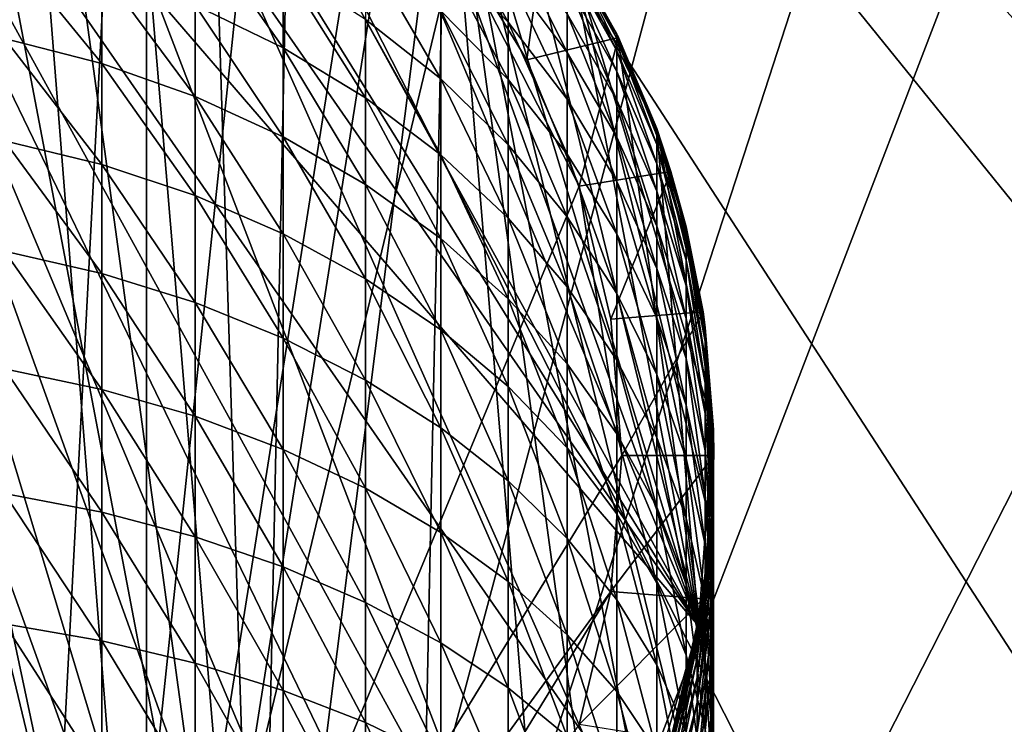
# Model space of a CAD drawing. Extents: x -197 to 245, y -234 to 40.
# Drawn here: x 223 to 235, y -3 to 5 of the extents above; entities that cross this region are included whole.
import ezdxf

# ---------------------------------------------------------------- set-up
doc = ezdxf.new("R2010")
doc.units = 0
for name, color, linetype in [('L11', 7, 'CONTINUOUS'), ('L12', 7, 'CONTINUOUS'), ('L8', 7, 'CONTINUOUS')]:
    doc.layers.add(name, color=color, linetype=linetype)

msp = doc.modelspace()

# ---------------------------------------------------------------- linework, layer by layer
at = {"layer": 'L11', "color": 254}
for points in [[(225.1978, -24.45369, 10), (227.7254, -23.77641, 10), (217.3868, 24.86305, 10)], [(225.1978, -24.45369, 10), (217.3868, 24.86305, 10), (222.6132, -24.86305, 10)], [(227.7254, -23.77641, 10), (234.6946, -20.22542, 10), (217.3868, 24.86305, 10)], [(244.4537, -5.197792, 10), (244.863, -2.613212, 10), (217.3868, 24.86305, 10)], [(244.4537, -5.197792, 10), (217.3868, 24.86305, 10), (243.7764, -7.725425, 10)], [(243.7764, -7.725425, 10), (217.3868, 24.86305, 10), (241.6506, -12.5, 10)], [(244.863, 2.613212, 10), (243.7764, 7.725425, 10), (217.3868, 24.86305, 10)], [(244.863, 2.613212, 10), (217.3868, 24.86305, 10), (245, 0, 10)], [(245, 0, 10), (217.3868, 24.86305, 10), (244.863, -2.613212, 10)], [(238.5786, -16.72827, 10), (241.6506, -12.5, 10), (217.3868, 24.86305, 10)], [(238.5786, -16.72827, 10), (217.3868, 24.86305, 10), (236.7283, -18.57862, 10)], [(236.7283, -18.57862, 10), (217.3868, 24.86305, 10), (234.6946, -20.22542, 10)], [(222.6132, -24.86305), (222.6132, 24.86305), (225.1978, 24.45369)], [(227.7254, 23.77641), (222.6132, -24.86305), (225.1978, 24.45369)], [(230.1684, 22.83864), (222.6132, -24.86305), (227.7254, 23.77641)], [(230.1684, 22.83864), (234.6946, 20.22542), (222.6132, -24.86305)], [(236.7283, 18.57862), (222.6132, -24.86305), (234.6946, 20.22542)], [(238.5786, 16.72827), (222.6132, -24.86305), (236.7283, 18.57862)], [(238.5786, 16.72827), (241.6506, 12.5), (222.6132, -24.86305)], [(241.6506, 12.5), (243.7764, 7.725425), (222.6132, -24.86305)], [(244.4537, 5.197792), (222.6132, -24.86305), (243.7764, 7.725425)], [(244.863, 2.613212), (222.6132, -24.86305), (244.4537, 5.197792)], [(244.863, 2.613212), (244.863, -2.613212), (222.6132, -24.86305)], [(244.863, -2.613212), (243.7764, -7.725425), (222.6132, -24.86305)]]:
    msp.add_3dface(points, dxfattribs=at)
at = {"layer": 'L12', "color": 254}
for points in [[(219.64, 11.49436, 6), (226.0589, -9.774425, 6), (218.4405, 11.39377, 6)], [(219.64, 11.49436, 6), (222.0377, 11.31803, 6), (226.0589, -9.774425, 6)], [(219.64, 11.49436, 11), (226.0589, -9.774425, 11), (227.0474, -9.087549, 11)], [(223.8943, -10.82055, 11), (226.0589, -9.774425, 11), (219.64, 11.49436, 11)], [(223.8943, -10.82055, 11), (219.64, 11.49436, 11), (222.7419, -11.16834, 11)], [(227.0474, -9.087549, 11), (227.9587, -8.301108, 11), (219.64, 11.49436, 11)], [(219.64, 11.49436, 11), (227.9587, -8.301108, 11), (228.7828, -7.423718, 11)], [(219.64, 11.49436, 11), (228.7828, -7.423718, 11), (229.5107, -6.464993, 11)], [(231.318, -2.037705, 11), (222.0377, 11.31803, 11), (219.64, 11.49436, 11)], [(231.318, -2.037705, 11), (219.64, 11.49436, 11), (230.647, -4.346326, 11)], [(230.647, -4.346326, 11), (219.64, 11.49436, 11), (229.5107, -6.464993, 11)], [(218.4405, 11.39377, 6), (226.0589, -9.774425, 6), (216.1057, 10.82055, 6)], [(222.0377, 11.31803, 6), (223.2096, 11.04303, 6), (226.0589, -9.774425, 6)], [(223.2096, 11.04303, 11), (222.0377, 11.31803, 11), (231.318, -2.037705, 11)], [(226.0589, -9.774425, 6), (223.2096, 11.04303, 6), (224.3463, 10.64704, 6)], [(231.318, -2.037705, 11), (224.3463, 10.64704, 11), (223.2096, 11.04303, 11)], [(226.0589, -9.774425, 6), (214.996, 10.35421, 6), (216.1057, 10.82055, 6)], [(226.0589, -9.774425, 6), (224.3463, 10.64704, 6), (225.4354, 10.1344, 6)], [(226.465, 9.510724, 11), (224.3463, 10.64704, 11), (231.318, -2.037705, 11)], [(213.9411, 9.774425, 6), (214.996, 10.35421, 6), (226.0589, -9.774425, 6)], [(225.4354, 10.1344, 6), (226.465, 9.510724, 6), (226.0589, -9.774425, 6)], [(226.0589, -9.774425, 6), (225.004, -10.35421, 6), (213.9411, 9.774425, 6)], [(213.9411, 9.774425, 6), (225.004, -10.35421, 6), (223.8943, -10.82055, 6)], [(213.9411, 9.774425, 6), (223.8943, -10.82055, 6), (222.7419, -11.16834, 6)], [(226.0589, -9.774425, 6), (226.465, 9.510724, 6), (228.3011, 7.958744, 6)], [(226.465, 9.510724, 11), (231.318, -2.037705, 11), (227.4237, 8.782848, 11)], [(227.4237, 8.782848, 11), (231.318, -2.037705, 11), (228.3011, 7.958744, 11)], [(226.0589, -9.774425, 6), (228.3011, 7.958744, 6), (227.9587, -8.301108, 6)], [(227.9587, -8.301108, 6), (228.3011, 7.958744, 6), (229.5107, -6.464993, 6)], [(229.0875, 7.047443, 6), (231.318, -2.037705, 6), (228.3011, 7.958744, 6)], [(228.3011, 7.958744, 6), (231.318, -2.037705, 6), (231.043, -3.209598, 6)], [(231.043, -3.209598, 6), (230.647, -4.346326, 6), (228.3011, 7.958744, 6)], [(228.3011, 7.958744, 6), (230.647, -4.346326, 6), (230.1344, -5.435436, 6)], [(228.3011, 7.958744, 6), (230.1344, -5.435436, 6), (229.5107, -6.464993, 6)], [(228.3011, 7.958744, 11), (231.318, -2.037705, 11), (229.7744, 6.058929, 11)], [(229.0875, 7.047443, 6), (229.7744, 6.058929, 6), (231.318, -2.037705, 6)], [(229.7744, 6.058929, 6), (229.7744, 6.058929, 11), (230.3542, 5.004032, 11)], [(229.7744, 6.058929, 6), (230.3542, 5.004032, 11), (230.3542, 5.004032, 6)], [(231.318, -2.037705, 6), (229.7744, 6.058929, 6), (230.3542, 5.004032, 6)], [(229.7744, 6.058929, 11), (231.318, -2.037705, 11), (231.469, -0.843486, 11)], [(229.7744, 6.058929, 11), (231.469, -0.843486, 11), (231.4944, 0.359974, 11)], [(230.3542, 5.004032, 11), (229.7744, 6.058929, 11), (230.8206, 3.89431, 11)], [(230.8206, 3.89431, 11), (229.7744, 6.058929, 11), (231.4944, 0.359974, 11)], [(230.3542, 5.004032, 6), (230.3542, 5.004032, 11), (230.8206, 3.89431, 11)], [(230.3542, 5.004032, 6), (230.8206, 3.89431, 11), (230.8206, 3.89431, 6)], [(231.318, -2.037705, 6), (230.3542, 5.004032, 6), (230.8206, 3.89431, 6)], [(230.8206, 3.89431, 6), (230.8206, 3.89431, 11), (231.1683, 2.741921, 11)], [(230.8206, 3.89431, 6), (231.1683, 2.741921, 11), (231.1683, 2.741921, 6)], [(231.4944, 0.359974, 6), (231.318, -2.037705, 6), (230.8206, 3.89431, 6)], [(231.4944, 0.359974, 6), (230.8206, 3.89431, 6), (231.3938, 1.55949, 6)], [(231.3938, 1.55949, 6), (230.8206, 3.89431, 6), (231.1683, 2.741921, 6)], [(230.8206, 3.89431, 11), (231.4944, 0.359974, 11), (231.1683, 2.741921, 11)], [(231.1683, 2.741921, 6), (231.1683, 2.741921, 11), (231.3938, 1.55949, 11)], [(231.1683, 2.741921, 6), (231.3938, 1.55949, 11), (231.3938, 1.55949, 6)], [(231.1683, 2.741921, 11), (231.4944, 0.359974, 11), (231.3938, 1.55949, 11)], [(231.3938, 1.55949, 6), (231.3938, 1.55949, 11), (231.4944, 0.359974, 11)], [(231.3938, 1.55949, 6), (231.4944, 0.359974, 11), (231.4944, 0.359974, 6)], [(231.469, -0.843486, 6), (231.318, -2.037705, 6), (231.4944, 0.359974, 6)], [(231.4944, 0.359974, 6), (231.4944, 0.359974, 11), (231.469, -0.843486, 11)], [(231.4944, 0.359974, 6), (231.469, -0.843486, 11), (231.469, -0.843486, 6)], [(231.469, -0.843486, 6), (231.469, -0.843486, 11), (231.318, -2.037705, 11)], [(231.469, -0.843486, 6), (231.318, -2.037705, 11), (231.318, -2.037705, 6)], [(230.647, -4.346326, 11), (231.043, -3.209598, 11), (231.318, -2.037705, 11)], [(231.318, -2.037705, 6), (231.318, -2.037705, 11), (231.043, -3.209598, 11)], [(231.318, -2.037705, 6), (231.043, -3.209598, 11), (231.043, -3.209598, 6)], [(231.043, -3.209598, 6), (231.043, -3.209598, 11), (230.647, -4.346326, 11)], [(231.043, -3.209598, 6), (230.647, -4.346326, 11), (230.647, -4.346326, 6)]]:
    msp.add_3dface(points, dxfattribs=at)
at = {"layer": 'L8', "color": 254}
for points in [[(224.7215, -9.266468, 8.35), (218.3731, 10.27196, 8.35), (220, 10.4, 8.35)], [(223.2138, 9.890988, 8.35), (224.7215, -9.266468, 8.35), (220, 10.4, 8.35)], [(224.7215, -9.266468, 8.35), (215.2785, 9.266468, 8.35), (218.3731, 10.27196, 8.35)], [(224.7215, 9.266468, 8.35), (224.7215, -9.266468, 8.35), (223.2138, 9.890988, 8.35)], [(221.6269, -10.27196, 8.35), (215.2785, 9.266468, 8.35), (223.2138, -9.890988, 8.35)], [(223.2138, -9.890988, 8.35), (215.2785, 9.266468, 8.35), (224.7215, -9.266468, 8.35)], [(227.3539, 7.353911, 8.35), (224.7215, -9.266468, 8.35), (224.7215, 9.266468, 8.35)], [(228.4138, 6.112967, 8.35), (224.7215, -9.266468, 8.35), (227.3539, 7.353911, 8.35)], [(229.0453, 5.171308, 36.99809), (229.0453, 5.755413, 35.50678), (228.2393, 6.6241, 35.81345)], [(229.0453, 5.171308, 36.99809), (228.2393, 6.6241, 35.81345), (228.2393, 6.017196, 37.36297)], [(228.4138, 6.112967, 12.35), (229.5017, 6.478181, 12.35), (229.2665, 4.721501, 12.35)], [(229.2665, 4.721501, 12.35), (229.5017, 6.478181, 12.35), (230.3611, 4.989663, 12.35)], [(229.5017, 6.478181, 12.35), (229.7489, 6.099841, 27.65), (230.3421, 5.029034, 27.65)], [(229.5017, 6.478181, 12.35), (230.3421, 5.029034, 27.65), (230.3611, 4.989663, 12.35)], [(226.3572, 4.866033, 42.61066), (226.3572, 5.831495, 41.12713), (225.3026, 6.363551, 41.44822)], [(226.3572, 4.866033, 42.61066), (225.3026, 6.363551, 41.44822), (225.3026, 5.375086, 42.9671)], [(229.7489, 4.810852, 35.17332), (229.7489, 5.272028, 33.71066), (229.0453, 6.23703, 33.97929)], [(229.7489, 4.810852, 35.17332), (229.0453, 6.23703, 33.97929), (229.0453, 5.755413, 35.50678)], [(224.1879, 4.679594, 44.733), (224.1879, 5.789427, 43.25723), (223.0257, 6.104362, 43.47774)], [(224.1879, 4.679594, 44.733), (223.0257, 6.104362, 43.47774), (223.0257, 4.978848, 44.97437)], [(228.4138, 6.112967, 8.35), (229.891, 3.213777, 8.35), (224.7215, -9.266468, 8.35)], [(228.2393, 4.495577, 40.3209), (228.2393, 5.306597, 38.86776), (227.3398, 6.044958, 39.24759)], [(228.2393, 4.495577, 40.3209), (227.3398, 6.044958, 39.24759), (227.3398, 5.206477, 40.74993)], [(229.0453, 4.487404, 38.44635), (229.0453, 5.171308, 36.99809), (228.2393, 6.017196, 37.36297)], [(229.0453, 4.487404, 38.44635), (228.2393, 6.017196, 37.36297), (228.2393, 5.306597, 38.86776)], [(228.4138, 6.112967, 8.35), (228.4138, 6.112967, 12.35), (229.2665, 4.721501, 12.35)], [(228.4138, 6.112967, 8.35), (229.2665, 4.721501, 12.35), (229.2665, 4.721501, 8.35)], [(229.2665, 4.721501, 8.35), (229.891, 3.213777, 8.35), (228.4138, 6.112967, 8.35)], [(229.7489, 6.099841, 27.65), (229.7489, 6.047803, 29.18276), (230.3421, 4.979462, 29.11014)], [(229.7489, 6.099841, 27.65), (230.3421, 4.979462, 29.11014), (230.3421, 5.029034, 27.65)], [(230.3421, 4.830976, 30.56355), (230.3421, 4.979462, 29.11014), (229.7489, 6.047803, 29.18276)], [(230.3421, 4.830976, 30.56355), (229.7489, 6.047803, 29.18276), (229.7489, 5.891931, 30.70847)], [(230.3421, 4.584258, 32.00355), (230.3421, 4.830976, 30.56355), (229.7489, 5.891931, 30.70847)], [(230.3421, 4.584258, 32.00355), (229.7489, 5.891931, 30.70847), (229.7489, 5.632942, 32.22008)], [(225.3026, 4.285884, 44.41544), (225.3026, 5.375086, 42.9671), (224.1879, 5.789427, 43.25723)], [(225.3026, 4.285884, 44.41544), (224.1879, 5.789427, 43.25723), (224.1879, 4.679594, 44.733)], [(227.3398, 4.268036, 42.19193), (227.3398, 5.206477, 40.74993), (226.3572, 5.831495, 41.12713)], [(227.3398, 4.268036, 42.19193), (226.3572, 5.831495, 41.12713), (226.3572, 4.866033, 42.61066)], [(229.7489, 4.251537, 36.60134), (229.7489, 4.810852, 35.17332), (229.0453, 5.755413, 35.50678)], [(229.7489, 4.251537, 36.60134), (229.0453, 5.755413, 35.50678), (229.0453, 5.171308, 36.99809)], [(230.3421, 4.240444, 33.4235), (230.3421, 4.584258, 32.00355), (229.7489, 5.632942, 32.22008)], [(230.3421, 4.240444, 33.4235), (229.7489, 5.632942, 32.22008), (229.7489, 5.272028, 33.71066)], [(226.3572, 3.802178, 44.02529), (226.3572, 4.866033, 42.61066), (225.3026, 5.375086, 42.9671)], [(226.3572, 3.802178, 44.02529), (225.3026, 5.375086, 42.9671), (225.3026, 4.285884, 44.41544)], [(229.0453, 3.706852, 39.8449), (229.0453, 4.487404, 38.44635), (228.2393, 5.306597, 38.86776)], [(229.0453, 3.706852, 39.8449), (228.2393, 5.306597, 38.86776), (228.2393, 4.495577, 40.3209)], [(228.2393, 3.587871, 41.71568), (228.2393, 4.495577, 40.3209), (227.3398, 5.206477, 40.74993)], [(228.2393, 3.587871, 41.71568), (227.3398, 5.206477, 40.74993), (227.3398, 4.268036, 42.19193)], [(230.3421, 3.80112, 34.81686), (230.3421, 4.240444, 33.4235), (229.7489, 5.272028, 33.71066)], [(230.3421, 3.80112, 34.81686), (229.7489, 5.272028, 33.71066), (229.7489, 4.810852, 35.17332)], [(229.7489, 3.59666, 37.98813), (229.7489, 4.251537, 36.60134), (229.0453, 5.171308, 36.99809)], [(229.7489, 3.59666, 37.98813), (229.0453, 5.171308, 36.99809), (229.0453, 4.487404, 38.44635)], [(224.1879, 3.472227, 46.1301), (224.1879, 4.679594, 44.733), (223.0257, 4.978848, 44.97437)], [(224.1879, 3.472227, 46.1301), (223.0257, 4.978848, 44.97437), (223.0257, 3.754422, 46.39122)], [(229.2665, 4.721501, 12.35), (230.3611, 4.989663, 12.35), (229.891, 3.213777, 12.35)], [(229.891, 3.213777, 12.35), (230.3611, 4.989663, 12.35), (230.9891, 3.389684, 12.35)], [(230.3611, 4.989663, 12.35), (230.3421, 5.029034, 27.65), (230.3591, 4.98879, 27.65)], [(230.3421, 5.029034, 27.65), (230.3421, 4.979462, 29.11014), (230.3591, 4.98879, 27.65)], [(230.3591, 4.98879, 27.65), (230.3421, 4.979462, 29.11014), (230.818, 3.854272, 29.03365)], [(230.818, 3.713564, 30.41093), (230.818, 3.854272, 29.03365), (230.3421, 4.979462, 29.11014)], [(230.818, 3.713564, 30.41093), (230.3421, 4.979462, 29.11014), (230.3421, 4.830976, 30.56355)], [(230.3611, 4.989663, 12.35), (230.3591, 4.98879, 27.65), (230.818, 3.901247, 27.65)], [(230.3591, 4.98879, 27.65), (230.818, 3.854272, 29.03365), (230.818, 3.901247, 27.65)], [(230.3611, 4.989663, 12.35), (230.818, 3.901247, 27.65), (230.9891, 3.389684, 12.35)], [(227.3398, 3.233956, 43.56698), (227.3398, 4.268036, 42.19193), (226.3572, 4.866033, 42.61066)], [(227.3398, 3.233956, 43.56698), (226.3572, 4.866033, 42.61066), (226.3572, 3.802178, 44.02529)], [(230.818, 3.47977, 31.77549), (230.818, 3.713564, 30.41093), (230.3421, 4.830976, 30.56355)], [(230.818, 3.47977, 31.77549), (230.3421, 4.830976, 30.56355), (230.3421, 4.584258, 32.00355)], [(229.2665, 4.721501, 8.35), (229.2665, 4.721501, 12.35), (229.891, 3.213777, 12.35)], [(229.2665, 4.721501, 8.35), (229.891, 3.213777, 12.35), (229.891, 3.213777, 8.35)], [(230.3421, 3.268306, 36.17721), (230.3421, 3.80112, 34.81686), (229.7489, 4.810852, 35.17332)], [(230.3421, 3.268306, 36.17721), (229.7489, 4.810852, 35.17332), (229.7489, 4.251537, 36.60134)], [(225.3026, 3.100961, 45.78657), (225.3026, 4.285884, 44.41544), (224.1879, 4.679594, 44.733)], [(225.3026, 3.100961, 45.78657), (224.1879, 4.679594, 44.733), (224.1879, 3.472227, 46.1301)], [(229.0453, 2.833244, 41.18728), (229.0453, 3.706852, 39.8449), (228.2393, 4.495577, 40.3209)], [(229.0453, 2.833244, 41.18728), (228.2393, 4.495577, 40.3209), (228.2393, 3.587871, 41.71568)], [(229.7489, 2.849235, 39.32732), (229.7489, 3.59666, 37.98813), (229.0453, 4.487404, 38.44635)], [(229.7489, 2.849235, 39.32732), (229.0453, 4.487404, 38.44635), (229.0453, 3.706852, 39.8449)], [(230.818, 3.153967, 33.12106), (230.818, 3.47977, 31.77549), (230.3421, 4.584258, 32.00355)], [(230.818, 3.153967, 33.12106), (230.3421, 4.584258, 32.00355), (230.3421, 4.240444, 33.4235)], [(226.3572, 2.644829, 45.36452), (226.3572, 3.802178, 44.02529), (225.3026, 4.285884, 44.41544)], [(226.3572, 2.644829, 45.36452), (225.3026, 4.285884, 44.41544), (225.3026, 3.100961, 45.78657)], [(228.2393, 2.587658, 43.04569), (228.2393, 3.587871, 41.71568), (227.3398, 4.268036, 42.19193)], [(228.2393, 2.587658, 43.04569), (227.3398, 4.268036, 42.19193), (227.3398, 3.233956, 43.56698)], [(230.3421, 2.644457, 37.4983), (230.3421, 3.268306, 36.17721), (229.7489, 4.251537, 36.60134)], [(230.3421, 2.644457, 37.4983), (229.7489, 4.251537, 36.60134), (229.7489, 3.59666, 37.98813)], [(230.818, 2.737656, 34.44143), (230.818, 3.153967, 33.12106), (230.3421, 4.240444, 33.4235)], [(230.818, 2.737656, 34.44143), (230.3421, 4.240444, 33.4235), (230.3421, 3.80112, 34.81686)], [(230.9891, 3.389684, 12.35), (230.818, 3.901247, 27.65), (230.9737, 3.385046, 27.65)], [(230.818, 3.901247, 27.65), (230.818, 3.854272, 29.03365), (230.9737, 3.385046, 27.65)], [(227.3398, 2.109, 44.86872), (227.3398, 3.233956, 43.56698), (226.3572, 3.802178, 44.02529)], [(227.3398, 2.109, 44.86872), (226.3572, 3.802178, 44.02529), (226.3572, 2.644829, 45.36452)], [(230.818, 2.232754, 35.73052), (230.818, 2.737656, 34.44143), (230.3421, 3.80112, 34.81686)], [(230.818, 2.232754, 35.73052), (230.3421, 3.80112, 34.81686), (230.3421, 3.268306, 36.17721)], [(230.9737, 3.385046, 27.65), (230.818, 3.854272, 29.03365), (231.1714, 2.684981, 28.95416)], [(231.1714, 2.552356, 30.25232), (231.1714, 2.684981, 28.95416), (230.818, 3.854272, 29.03365)], [(231.1714, 2.552356, 30.25232), (230.818, 3.854272, 29.03365), (230.818, 3.713564, 30.41093)], [(224.1879, 2.172886, 47.4421), (224.1879, 3.472227, 46.1301), (223.0257, 3.754422, 46.39122)], [(224.1879, 2.172886, 47.4421), (223.0257, 3.754422, 46.39122), (223.0257, 2.436722, 47.72175)], [(229.7489, 2.012705, 40.61273), (229.7489, 2.849235, 39.32732), (229.0453, 3.706852, 39.8449)], [(229.7489, 2.012705, 40.61273), (229.0453, 3.706852, 39.8449), (229.0453, 2.833244, 41.18728)], [(231.1714, 2.331993, 31.53849), (231.1714, 2.552356, 30.25232), (230.818, 3.713564, 30.41093)], [(231.1714, 2.331993, 31.53849), (230.818, 3.713564, 30.41093), (230.818, 3.47977, 31.77549)], [(229.0453, 1.870605, 42.46733), (229.0453, 2.833244, 41.18728), (228.2393, 3.587871, 41.71568)], [(229.0453, 1.870605, 42.46733), (228.2393, 3.587871, 41.71568), (228.2393, 2.587658, 43.04569)], [(230.3421, 1.932446, 38.77404), (230.3421, 2.644457, 37.4983), (229.7489, 3.59666, 37.98813)], [(230.3421, 1.932446, 38.77404), (229.7489, 3.59666, 37.98813), (229.7489, 2.849235, 39.32732)], [(225.3026, 1.825773, 47.07418), (225.3026, 3.100961, 45.78657), (224.1879, 3.472227, 46.1301)], [(225.3026, 1.825773, 47.07418), (224.1879, 3.472227, 46.1301), (224.1879, 2.172886, 47.4421)], [(231.1714, 2.024906, 32.80676), (231.1714, 2.331993, 31.53849), (230.818, 3.47977, 31.77549)], [(231.1714, 2.024906, 32.80676), (230.818, 3.47977, 31.77549), (230.818, 3.153967, 33.12106)], [(229.891, 3.213777, 12.35), (230.9891, 3.389684, 12.35), (230.272, 1.626918, 12.35)], [(230.272, 1.626918, 12.35), (230.9891, 3.389684, 12.35), (231.3716, 1.713986, 12.35)], [(230.9891, 3.389684, 12.35), (230.9737, 3.385046, 27.65), (231.1714, 2.729257, 27.65)], [(230.9737, 3.385046, 27.65), (231.1714, 2.684981, 28.95416), (231.1714, 2.729257, 27.65)], [(230.9891, 3.389684, 12.35), (231.1714, 2.729257, 27.65), (231.3716, 1.713986, 12.35)], [(229.891, 3.213777, 8.35), (230.4, 0, 8.35), (224.7215, -9.266468, 8.35)], [(228.2393, 1.499544, 44.3048), (228.2393, 2.587658, 43.04569), (227.3398, 3.233956, 43.56698)], [(228.2393, 1.499544, 44.3048), (227.3398, 3.233956, 43.56698), (227.3398, 2.109, 44.86872)], [(229.891, 3.213777, 8.35), (229.891, 3.213777, 12.35), (230.272, 1.626918, 12.35)], [(229.891, 3.213777, 8.35), (230.272, 1.626918, 12.35), (230.272, 1.626918, 8.35)], [(229.891, 3.213777, 8.35), (230.272, 1.626918, 8.35), (230.4, 0, 8.35)], [(230.818, 1.641585, 36.98241), (230.818, 2.232754, 35.73052), (230.3421, 3.268306, 36.17721)], [(230.818, 1.641585, 36.98241), (230.3421, 3.268306, 36.17721), (230.3421, 2.644457, 37.4983)], [(226.3572, 1.399316, 46.62217), (226.3572, 2.644829, 45.36452), (225.3026, 3.100961, 45.78657)], [(226.3572, 1.399316, 46.62217), (225.3026, 3.100961, 45.78657), (225.3026, 1.825773, 47.07418)], [(231.1714, 1.632511, 34.05128), (231.1714, 2.024906, 32.80676), (230.818, 3.153967, 33.12106)], [(231.1714, 1.632511, 34.05128), (230.818, 3.153967, 33.12106), (230.818, 2.737656, 34.44143)], [(229.7489, 1.090923, 41.83845), (229.7489, 2.012705, 40.61273), (229.0453, 2.833244, 41.18728)], [(229.7489, 1.090923, 41.83845), (229.0453, 2.833244, 41.18728), (229.0453, 1.870605, 42.46733)], [(230.3421, 1.135552, 39.99855), (230.3421, 1.932446, 38.77404), (229.7489, 2.849235, 39.32732)], [(230.3421, 1.135552, 39.99855), (229.7489, 2.849235, 39.32732), (229.7489, 2.012705, 40.61273)], [(231.1714, 1.156614, 35.26632), (231.1714, 1.632511, 34.05128), (230.818, 2.737656, 34.44143)], [(231.1714, 1.156614, 35.26632), (230.818, 2.737656, 34.44143), (230.818, 2.232754, 35.73052)], [(231.3716, 1.713986, 12.35), (231.1714, 2.729257, 27.65), (231.3632, 1.712406, 27.65)], [(231.1714, 2.729257, 27.65), (231.1714, 2.684981, 28.95416), (231.3632, 1.712406, 27.65)], [(227.3398, 0.898347, 46.09117), (227.3398, 2.109, 44.86872), (226.3572, 2.644829, 45.36452)], [(227.3398, 0.898347, 46.09117), (226.3572, 2.644829, 45.36452), (226.3572, 1.399316, 46.62217)], [(230.818, 0.966872, 38.19131), (230.818, 1.641585, 36.98241), (230.3421, 2.644457, 37.4983)], [(230.818, 0.966872, 38.19131), (230.3421, 2.644457, 37.4983), (230.3421, 1.932446, 38.77404)], [(231.3632, 1.712406, 27.65), (231.1714, 2.684981, 28.95416), (231.3983, 1.484837, 28.87258)], [(231.3983, 1.360508, 30.08953), (231.3983, 1.484837, 28.87258), (231.1714, 2.684981, 28.95416)], [(231.3983, 1.360508, 30.08953), (231.1714, 2.684981, 28.95416), (231.1714, 2.552356, 30.25232)], [(229.0453, 0.823368, 43.67914), (229.0453, 1.870605, 42.46733), (228.2393, 2.587658, 43.04569)], [(229.0453, 0.823368, 43.67914), (228.2393, 2.587658, 43.04569), (228.2393, 1.499544, 44.3048)], [(231.3983, 1.153931, 31.29524), (231.3983, 1.360508, 30.08953), (231.1714, 2.552356, 30.25232)], [(231.3983, 1.153931, 31.29524), (231.1714, 2.552356, 30.25232), (231.1714, 2.331993, 31.53849)], [(224.1879, 0.787555, 48.66296), (224.1879, 2.172886, 47.4421), (223.0257, 2.436722, 47.72175)], [(224.1879, 0.787555, 48.66296), (223.0257, 2.436722, 47.72175), (223.0257, 1.031816, 48.95986)], [(231.3983, 0.866054, 32.48417), (231.3983, 1.153931, 31.29524), (231.1714, 2.331993, 31.53849)], [(231.3983, 0.866054, 32.48417), (231.1714, 2.331993, 31.53849), (231.1714, 2.024906, 32.80676)], [(225.3026, 0.466194, 48.27235), (225.3026, 1.825773, 47.07418), (224.1879, 2.172886, 47.4421)], [(225.3026, 0.466194, 48.27235), (224.1879, 2.172886, 47.4421), (224.1879, 0.787555, 48.66296)], [(231.1714, 0.599406, 36.44628), (231.1714, 1.156614, 35.26632), (230.818, 2.232754, 35.73052)], [(231.1714, 0.599406, 36.44628), (230.818, 2.232754, 35.73052), (230.818, 1.641585, 36.98241)], [(228.2393, 0.328541, 45.48721), (228.2393, 1.499544, 44.3048), (227.3398, 2.109, 44.86872)], [(228.2393, 0.328541, 45.48721), (227.3398, 2.109, 44.86872), (227.3398, 0.898347, 46.09117)], [(230.3421, 0.257445, 41.16619), (230.3421, 1.135552, 39.99855), (229.7489, 2.012705, 40.61273)], [(230.3421, 0.257445, 41.16619), (229.7489, 2.012705, 40.61273), (229.7489, 1.090923, 41.83845)], [(231.3983, 0.498206, 33.65084), (231.3983, 0.866054, 32.48417), (231.1714, 2.024906, 32.80676)], [(231.3983, 0.498206, 33.65084), (231.1714, 2.024906, 32.80676), (231.1714, 1.632511, 34.05128)], [(230.818, 0.211723, 39.35168), (230.818, 0.966872, 38.19131), (230.3421, 1.932446, 38.77404)], [(230.818, 0.211723, 39.35168), (230.3421, 1.932446, 38.77404), (230.3421, 1.135552, 39.99855)], [(226.3572, 0.071375, 47.79245), (226.3572, 1.399316, 46.62217), (225.3026, 1.825773, 47.07418)], [(226.3572, 0.071375, 47.79245), (225.3026, 1.825773, 47.07418), (225.3026, 0.466194, 48.27235)], [(229.7489, 0.088132, 42.99883), (229.7489, 1.090923, 41.83845), (229.0453, 1.870605, 42.46733)], [(229.7489, 0.088132, 42.99883), (229.0453, 1.870605, 42.46733), (229.0453, 0.823368, 43.67914)], [(230.272, 1.626918, 12.35), (231.3716, 1.713986, 12.35), (230.4, 0, 12.35)], [(230.4, 0, 12.35), (231.3716, 1.713986, 12.35), (231.5, 0, 12.35)], [(231.3716, 1.713986, 12.35), (231.3632, 1.712406, 27.65), (231.3983, 1.526344, 27.65)], [(231.3632, 1.712406, 27.65), (231.3983, 1.484837, 28.87258), (231.3983, 1.526344, 27.65)], [(231.4959, 0.306136, 27.65), (231.5, 0, 12.35), (231.3716, 1.713986, 12.35)], [(231.4959, 0.306136, 27.65), (231.3716, 1.713986, 12.35), (231.3983, 1.526344, 27.65)], [(230.272, 1.626918, 8.35), (230.4, 0, 12.35), (230.4, 0, 8.35)], [(230.272, 1.626918, 8.35), (230.272, 1.626918, 12.35), (230.4, 0, 12.35)], [(231.1714, -0.036547, 37.58574), (231.1714, 0.599406, 36.44628), (230.818, 1.641585, 36.98241)], [(231.1714, -0.036547, 37.58574), (230.818, 1.641585, 36.98241), (230.818, 0.966872, 38.19131)], [(231.3983, 0.052079, 34.78987), (231.3983, 0.498206, 33.65084), (231.1714, 1.632511, 34.05128)], [(231.3983, 0.052079, 34.78987), (231.1714, 1.632511, 34.05128), (231.1714, 1.156614, 35.26632)], [(229.0453, -0.303645, 44.81713), (229.0453, 0.823368, 43.67914), (228.2393, 1.499544, 44.3048)], [(229.0453, -0.303645, 44.81713), (228.2393, 1.499544, 44.3048), (228.2393, 0.328541, 45.48721)], [(231.3983, 1.526344, 27.65), (231.3983, 1.484837, 28.87258), (231.4959, 0.267439, 28.78982)], [(231.3983, 1.526344, 27.65), (231.4959, 0.267439, 28.78982), (231.4959, 0.306136, 27.65)], [(231.4959, 0.151526, 29.9244), (231.4959, 0.267439, 28.78982), (231.3983, 1.484837, 28.87258)], [(231.4959, 0.151526, 29.9244), (231.3983, 1.484837, 28.87258), (231.3983, 1.360508, 30.08953)], [(227.3398, -0.392428, 47.2287), (227.3398, 0.898347, 46.09117), (226.3572, 1.399316, 46.62217)], [(227.3398, -0.392428, 47.2287), (226.3572, 1.399316, 46.62217), (226.3572, 0.071375, 47.79245)], [(231.4959, -0.041068, 31.0485), (231.4959, 0.151526, 29.9244), (231.3983, 1.360508, 30.08953)], [(231.4959, -0.041068, 31.0485), (231.3983, 1.360508, 30.08953), (231.3983, 1.153931, 31.29524)], [(230.3421, -0.697833, 42.27159), (230.3421, 0.257445, 41.16619), (229.7489, 1.090923, 41.83845)], [(230.3421, -0.697833, 42.27159), (229.7489, 1.090923, 41.83845), (229.7489, 0.088132, 42.99883)], [(230.818, -0.620385, 40.45815), (230.818, 0.211723, 39.35168), (230.3421, 1.135552, 39.99855)], [(230.818, -0.620385, 40.45815), (230.3421, 1.135552, 39.99855), (230.3421, 0.257445, 41.16619)], [(231.3983, -0.470272, 35.89602), (231.3983, 0.052079, 34.78987), (231.1714, 1.156614, 35.26632)], [(231.3983, -0.470272, 35.89602), (231.1714, 1.156614, 35.26632), (231.1714, 0.599406, 36.44628)], [(231.4959, -0.309458, 32.15694), (231.4959, -0.041068, 31.0485), (231.3983, 1.153931, 31.29524)], [(231.4959, -0.309458, 32.15694), (231.3983, 1.153931, 31.29524), (231.3983, 0.866054, 32.48417)], [(224.1879, -0.677388, 49.78705), (224.1879, 0.787555, 48.66296), (223.0257, 1.031816, 48.95986)], [(224.1879, -0.677388, 49.78705), (223.0257, 1.031816, 48.95986), (223.0257, -0.453825, 50.09983)], [(231.1714, -0.748315, 38.67945), (231.1714, -0.036547, 37.58574), (230.818, 0.966872, 38.19131)], [(231.1714, -0.748315, 38.67945), (230.818, 0.966872, 38.19131), (230.818, 0.211723, 39.35168)], [(228.2393, -0.91996, 46.58748), (228.2393, 0.328541, 45.48721), (227.3398, 0.898347, 46.09117)], [(228.2393, -0.91996, 46.58748), (227.3398, 0.898347, 46.09117), (227.3398, -0.392428, 47.2287)], [(231.4959, -0.652407, 33.24464), (231.4959, -0.309458, 32.15694), (231.3983, 0.866054, 32.48417)], [(231.4959, -0.652407, 33.24464), (231.3983, 0.866054, 32.48417), (231.3983, 0.498206, 33.65084)], [(225.3026, -0.971517, 49.37554), (225.3026, 0.466194, 48.27235), (224.1879, 0.787555, 48.66296)], [(225.3026, -0.971517, 49.37554), (224.1879, 0.787555, 48.66296), (224.1879, -0.677388, 49.78705)], [(229.7489, -0.991049, 44.08853), (229.7489, 0.088132, 42.99883), (229.0453, 0.823368, 43.67914)], [(229.7489, -0.991049, 44.08853), (229.0453, 0.823368, 43.67914), (229.0453, -0.303645, 44.81713)], [(231.3983, -1.066441, 36.9642), (231.3983, -0.470272, 35.89602), (231.1714, 0.599406, 36.44628)], [(231.3983, -1.066441, 36.9642), (231.1714, 0.599406, 36.44628), (231.1714, -0.036547, 37.58574)], [(231.4959, -1.068335, 34.30657), (231.4959, -0.652407, 33.24464), (231.3983, 0.498206, 33.65084)], [(231.4959, -1.068335, 34.30657), (231.3983, 0.498206, 33.65084), (231.3983, 0.052079, 34.78987)], [(226.3572, -1.332878, 48.86997), (226.3572, 0.071375, 47.79245), (225.3026, 0.466194, 48.27235)], [(226.3572, -1.332878, 48.86997), (225.3026, 0.466194, 48.27235), (225.3026, -0.971517, 49.37554)], [(229.0453, -1.505244, 45.87607), (229.0453, -0.303645, 44.81713), (228.2393, 0.328541, 45.48721)], [(229.0453, -1.505244, 45.87607), (228.2393, 0.328541, 45.48721), (228.2393, -0.91996, 46.58748)], [(230.818, -1.525621, 41.50564), (230.818, -0.620385, 40.45815), (230.3421, 0.257445, 41.16619)], [(230.818, -1.525621, 41.50564), (230.3421, 0.257445, 41.16619), (230.3421, -0.697833, 42.27159)], [(231.4633, -0.95342, 28.70683), (231.4633, -0.91754, 27.65), (231.4959, 0.267439, 28.78982)], [(231.4959, 0.267439, 28.78982), (231.4633, -0.91754, 27.65), (231.5, 0, 27.65)], [(231.4633, -1.060893, 29.75879), (231.4633, -0.95342, 28.70683), (231.4959, 0.267439, 28.78982)], [(231.4633, -1.060893, 29.75879), (231.4959, 0.267439, 28.78982), (231.4959, 0.151526, 29.9244)], [(231.5, 0, 27.65), (231.5, 0, 12.35), (231.4959, 0.306136, 27.65)], [(231.4959, 0.267439, 28.78982), (231.5, 0, 27.65), (231.4959, 0.306136, 27.65)], [(231.1714, -1.532621, 39.72236), (231.1714, -0.748315, 38.67945), (230.818, 0.211723, 39.35168)], [(231.1714, -1.532621, 39.72236), (230.818, 0.211723, 39.35168), (230.818, -0.620385, 40.45815)], [(231.4633, -1.239464, 30.80105), (231.4633, -1.060893, 29.75879), (231.4959, 0.151526, 29.9244)], [(231.4633, -1.239464, 30.80105), (231.4959, 0.151526, 29.9244), (231.4959, -0.041068, 31.0485)], [(224.7215, -9.266468, 8.35), (230.4, 0, 8.35), (230.272, -1.626918, 8.35)], [(227.3398, -1.757379, 48.27606), (227.3398, -0.392428, 47.2287), (226.3572, 0.071375, 47.79245)], [(227.3398, -1.757379, 48.27606), (226.3572, 0.071375, 47.79245), (226.3572, -1.332878, 48.86997)], [(230.3421, -1.72588, 43.30965), (230.3421, -0.697833, 42.27159), (229.7489, 0.088132, 42.99883)], [(230.3421, -1.72588, 43.30965), (229.7489, 0.088132, 42.99883), (229.7489, -0.991049, 44.08853)], [(230.4, 0, 12.35), (231.5, 0, 12.35), (230.272, -1.626918, 12.35)], [(230.272, -1.626918, 12.35), (231.5, 0, 12.35), (231.3716, -1.713986, 12.35)], [(230.4, 0, 8.35), (230.4, 0, 12.35), (230.272, -1.626918, 12.35)], [(230.4, 0, 8.35), (230.272, -1.626918, 12.35), (230.272, -1.626918, 8.35)], [(231.4633, -0.91754, 27.65), (231.3716, -1.713986, 12.35), (231.5, 0, 12.35)], [(231.4959, -1.555328, 35.33785), (231.4959, -1.068335, 34.30657), (231.3983, 0.052079, 34.78987)], [(231.4959, -1.555328, 35.33785), (231.3983, 0.052079, 34.78987), (231.3983, -0.470272, 35.89602)], [(231.4633, -0.91754, 27.65), (231.5, 0, 12.35), (231.5, 0, 27.65)], [(231.3983, -1.733684, 37.98949), (231.3983, -1.066441, 36.9642), (231.1714, -0.036547, 37.58574)], [(231.3983, -1.733684, 37.98949), (231.1714, -0.036547, 37.58574), (231.1714, -0.748315, 38.67945)], [(231.4633, -1.488312, 31.82879), (231.4633, -1.239464, 30.80105), (231.4959, -0.041068, 31.0485)], [(231.4633, -1.488312, 31.82879), (231.4959, -0.041068, 31.0485), (231.4959, -0.309458, 32.15694)], [(229.7489, -2.141649, 45.10252), (229.7489, -0.991049, 44.08853), (229.0453, -0.303645, 44.81713)], [(229.7489, -2.141649, 45.10252), (229.0453, -0.303645, 44.81713), (229.0453, -1.505244, 45.87607)], [(231.4633, -1.80629, 32.83729), (231.4633, -1.488312, 31.82879), (231.4959, -0.309458, 32.15694)], [(231.4633, -1.80629, 32.83729), (231.4959, -0.309458, 32.15694), (231.4959, -0.652407, 33.24464)], [(224.1879, -2.215195, 50.8092), (224.1879, -0.677388, 49.78705), (223.0257, -0.453825, 50.09983)], [(224.1879, -2.215195, 50.8092), (223.0257, -0.453825, 50.09983), (223.0257, -2.01336, 51.13642)], [(228.2393, -2.240208, 47.60054), (228.2393, -0.91996, 46.58748), (227.3398, -0.392428, 47.2287)], [(228.2393, -2.240208, 47.60054), (227.3398, -0.392428, 47.2287), (227.3398, -1.757379, 48.27606)], [(231.4959, -2.111143, 36.33372), (231.4959, -1.555328, 35.33785), (231.3983, -0.470272, 35.89602)], [(231.4959, -2.111143, 36.33372), (231.3983, -0.470272, 35.89602), (231.3983, -1.066441, 36.9642)], [(225.3026, -2.480737, 50.37869), (225.3026, -0.971517, 49.37554), (224.1879, -0.677388, 49.78705)], [(225.3026, -2.480737, 50.37869), (224.1879, -0.677388, 49.78705), (224.1879, -2.215195, 50.8092)], [(230.818, -2.499815, 42.48933), (230.818, -1.525621, 41.50564), (230.3421, -0.697833, 42.27159)], [(230.818, -2.499815, 42.48933), (230.3421, -0.697833, 42.27159), (230.3421, -1.72588, 43.30965)], [(231.1714, -2.385854, 40.70968), (231.1714, -1.532621, 39.72236), (230.818, -0.620385, 40.45815)], [(231.1714, -2.385854, 40.70968), (230.818, -0.620385, 40.45815), (230.818, -1.525621, 41.50564)], [(231.4633, -2.191935, 33.8219), (231.4633, -1.80629, 32.83729), (231.4959, -0.652407, 33.24464)], [(231.4633, -2.191935, 33.8219), (231.4959, -0.652407, 33.24464), (231.4959, -1.068335, 34.30657)], [(231.3983, -2.468927, 38.96715), (231.3983, -1.733684, 37.98949), (231.1714, -0.748315, 38.67945)], [(231.3983, -2.468927, 38.96715), (231.1714, -0.748315, 38.67945), (231.1714, -1.532621, 39.72236)], [(229.0453, -2.775896, 46.85108), (229.0453, -1.505244, 45.87607), (228.2393, -0.91996, 46.58748)], [(229.0453, -2.775896, 46.85108), (228.2393, -0.91996, 46.58748), (228.2393, -2.240208, 47.60054)], [(231.3569, -1.71203, 27.65), (231.3716, -1.713986, 12.35), (231.4633, -0.91754, 27.65)], [(231.4633, -0.95342, 28.70683), (231.3569, -1.71203, 27.65), (231.4633, -0.91754, 27.65)], [(226.3572, -2.806978, 49.84977), (226.3572, -1.332878, 48.86997), (225.3026, -0.971517, 49.37554)], [(226.3572, -2.806978, 49.84977), (225.3026, -0.971517, 49.37554), (225.3026, -2.480737, 50.37869)], [(230.3421, -2.821964, 44.2756), (230.3421, -1.72588, 43.30965), (229.7489, -0.991049, 44.08853)], [(230.3421, -2.821964, 44.2756), (229.7489, -0.991049, 44.08853), (229.7489, -2.141649, 45.10252)], [(231.3009, -2.163906, 28.62454), (231.3569, -1.71203, 27.65), (231.4633, -0.95342, 28.70683)], [(231.3009, -2.263011, 29.5946), (231.3009, -2.163906, 28.62454), (231.4633, -0.95342, 28.70683)], [(231.3009, -2.263011, 29.5946), (231.4633, -0.95342, 28.70683), (231.4633, -1.060893, 29.75879)], [(231.3009, -2.427679, 30.5557), (231.3009, -2.263011, 29.5946), (231.4633, -1.060893, 29.75879)], [(231.3009, -2.427679, 30.5557), (231.4633, -1.060893, 29.75879), (231.4633, -1.239464, 30.80105)], [(231.4959, -2.733219, 37.2896), (231.4959, -2.111143, 36.33372), (231.3983, -1.066441, 36.9642)], [(231.4959, -2.733219, 37.2896), (231.3983, -1.066441, 36.9642), (231.3983, -1.733684, 37.98949)], [(231.4633, -2.643469, 34.77808), (231.4633, -2.191935, 33.8219), (231.4959, -1.068335, 34.30657)], [(231.4633, -2.643469, 34.77808), (231.4959, -1.068335, 34.30657), (231.4959, -1.555328, 35.33785)], [(231.3009, -2.657151, 31.50342), (231.3009, -2.427679, 30.5557), (231.4633, -1.239464, 30.80105)], [(231.3009, -2.657151, 31.50342), (231.4633, -1.239464, 30.80105), (231.4633, -1.488312, 31.82879)], [(227.3398, -3.190221, 49.22844), (227.3398, -1.757379, 48.27606), (226.3572, -1.332878, 48.86997)], [(227.3398, -3.190221, 49.22844), (226.3572, -1.332878, 48.86997), (226.3572, -2.806978, 49.84977)], [(229.7489, -3.358372, 46.03615), (229.7489, -2.141649, 45.10252), (229.0453, -1.505244, 45.87607)], [(229.7489, -3.358372, 46.03615), (229.0453, -1.505244, 45.87607), (229.0453, -2.775896, 46.85108)], [(231.1714, -3.304083, 41.63685), (231.1714, -2.385854, 40.70968), (230.818, -1.525621, 41.50564)], [(231.1714, -3.304083, 41.63685), (230.818, -1.525621, 41.50564), (230.818, -2.499815, 42.48933)], [(231.3009, -2.950371, 32.43339), (231.3009, -2.657151, 31.50342), (231.4633, -1.488312, 31.82879)], [(231.3009, -2.950371, 32.43339), (231.4633, -1.488312, 31.82879), (231.4633, -1.80629, 32.83729)], [(224.7215, -9.266468, 8.35), (230.272, -1.626918, 8.35), (226.113, -8.413777, 8.35)], [(226.113, -8.413777, 8.35), (230.272, -1.626918, 8.35), (229.891, -3.213777, 8.35)], [(230.272, -1.626918, 12.35), (231.3716, -1.713986, 12.35), (229.891, -3.213777, 12.35)], [(230.272, -1.626918, 8.35), (230.272, -1.626918, 12.35), (229.891, -3.213777, 12.35)], [(230.272, -1.626918, 8.35), (229.891, -3.213777, 12.35), (229.891, -3.213777, 8.35)], [(231.3983, -3.268784, 39.89271), (231.3983, -2.468927, 38.96715), (231.1714, -1.532621, 39.72236)], [(231.3983, -3.268784, 39.89271), (231.1714, -1.532621, 39.72236), (231.1714, -2.385854, 40.70968)], [(231.4633, -3.158814, 35.70145), (231.4633, -2.643469, 34.77808), (231.4959, -1.555328, 35.33785)], [(231.4633, -3.158814, 35.70145), (231.4959, -1.555328, 35.33785), (231.4959, -2.111143, 36.33372)], [(228.2393, -3.626124, 48.52173), (228.2393, -2.240208, 47.60054), (227.3398, -1.757379, 48.27606)], [(228.2393, -3.626124, 48.52173), (227.3398, -1.757379, 48.27606), (227.3398, -3.190221, 49.22844)], [(229.891, -3.213777, 12.35), (231.3716, -1.713986, 12.35), (230.9891, -3.389684, 12.35)], [(230.818, -3.538481, 43.40468), (230.818, -2.499815, 42.48933), (230.3421, -1.72588, 43.30965)], [(230.818, -3.538481, 43.40468), (230.3421, -1.72588, 43.30965), (230.3421, -2.821964, 44.2756)], [(231.3716, -1.713986, 12.35), (231.0103, -3.319957, 27.65), (230.9891, -3.389684, 12.35)], [(231.3716, -1.713986, 12.35), (231.3009, -2.13082, 27.65), (231.0103, -3.319957, 27.65)], [(231.3569, -1.71203, 27.65), (231.3009, -2.13082, 27.65), (231.3716, -1.713986, 12.35)], [(231.3009, -2.163906, 28.62454), (231.3009, -2.13082, 27.65), (231.3569, -1.71203, 27.65)], [(231.4959, -3.418693, 38.20109), (231.4959, -2.733219, 37.2896), (231.3983, -1.733684, 37.98949)], [(231.4959, -3.418693, 38.20109), (231.3983, -1.733684, 37.98949), (231.3983, -2.468927, 38.96715)], [(231.3009, -3.305988, 33.34134), (231.3009, -2.950371, 32.43339), (231.4633, -1.80629, 32.83729)], [(231.3009, -3.305988, 33.34134), (231.4633, -1.80629, 32.83729), (231.4633, -2.191935, 33.8219)], [(224.1879, -3.818785, 51.72469), (224.1879, -2.215195, 50.8092), (223.0257, -2.01336, 51.13642)], [(224.1879, -3.818785, 51.72469), (223.0257, -2.01336, 51.13642), (223.0257, -3.639608, 52.06485)], [(231.4633, -3.735596, 36.58773), (231.4633, -3.158814, 35.70145), (231.4959, -2.111143, 36.33372)], [(231.4633, -3.735596, 36.58773), (231.4959, -2.111143, 36.33372), (231.4959, -2.733219, 37.2896)], [(225.3026, -4.054518, 51.27716), (225.3026, -2.480737, 50.37869), (224.1879, -2.215195, 50.8092)], [(225.3026, -4.054518, 51.27716), (224.1879, -2.215195, 50.8092), (224.1879, -3.818785, 51.72469)], [(230.3421, -3.981038, 45.16499), (230.3421, -2.821964, 44.2756), (229.7489, -2.141649, 45.10252)], [(230.3421, -3.981038, 45.16499), (229.7489, -2.141649, 45.10252), (229.7489, -3.358372, 46.03615)], [(231.0103, -3.350305, 28.5439), (231.3009, -2.13082, 27.65), (231.3009, -2.163906, 28.62454)], [(231.0103, -3.350305, 28.5439), (231.0103, -3.319957, 27.65), (231.3009, -2.13082, 27.65)], [(231.0103, -3.441209, 29.43367), (231.0103, -3.350305, 28.5439), (231.3009, -2.163906, 28.62454)], [(231.0103, -3.441209, 29.43367), (231.3009, -2.163906, 28.62454), (231.3009, -2.263011, 29.5946)], [(231.3009, -3.722365, 34.22308), (231.3009, -3.305988, 33.34134), (231.4633, -2.191935, 33.8219)], [(231.3009, -3.722365, 34.22308), (231.4633, -2.191935, 33.8219), (231.4633, -2.643469, 34.77808)], [(229.0453, -4.109748, 47.73766), (229.0453, -2.775896, 46.85108), (228.2393, -2.240208, 47.60054)], [(229.0453, -4.109748, 47.73766), (228.2393, -2.240208, 47.60054), (228.2393, -3.626124, 48.52173)], [(231.0103, -3.592249, 30.31524), (231.0103, -3.441209, 29.43367), (231.3009, -2.263011, 29.5946)], [(231.0103, -3.592249, 30.31524), (231.3009, -2.263011, 29.5946), (231.3009, -2.427679, 30.5557)], [(231.0103, -3.802731, 31.18453), (231.0103, -3.592249, 30.31524), (231.3009, -2.427679, 30.5557)], [(231.0103, -3.802731, 31.18453), (231.3009, -2.427679, 30.5557), (231.3009, -2.657151, 31.50342)], [(231.3983, -4.129572, 40.76189), (231.3983, -3.268784, 39.89271), (231.1714, -2.385854, 40.70968)], [(231.3983, -4.129572, 40.76189), (231.1714, -2.385854, 40.70968), (231.1714, -3.304083, 41.63685)], [(231.4959, -4.164408, 39.064), (231.4959, -3.418693, 38.20109), (231.3983, -2.468927, 38.96715)], [(231.4959, -4.164408, 39.064), (231.3983, -2.468927, 38.96715), (231.3983, -3.268784, 39.89271)], [(226.3572, -4.344136, 50.72734), (226.3572, -2.806978, 49.84977), (225.3026, -2.480737, 50.37869)], [(226.3572, -4.344136, 50.72734), (225.3026, -2.480737, 50.37869), (225.3026, -4.054518, 51.27716)], [(231.1714, -4.283081, 42.49962), (231.1714, -3.304083, 41.63685), (230.818, -2.499815, 42.48933)], [(231.1714, -4.283081, 42.49962), (230.818, -2.499815, 42.48933), (230.818, -3.538481, 43.40468)], [(231.0103, -4.071685, 32.03754), (231.0103, -3.802731, 31.18453), (231.3009, -2.657151, 31.50342)], [(231.0103, -4.071685, 32.03754), (231.3009, -2.657151, 31.50342), (231.3009, -2.950371, 32.43339)], [(231.3009, -4.197584, 35.07455), (231.3009, -3.722365, 34.22308), (231.4633, -2.643469, 34.77808)], [(231.3009, -4.197584, 35.07455), (231.4633, -2.643469, 34.77808), (231.4633, -3.158814, 35.70145)], [(227.3398, -4.684357, 50.08145), (227.3398, -3.190221, 49.22844), (226.3572, -2.806978, 49.84977)], [(227.3398, -4.684357, 50.08145), (226.3572, -2.806978, 49.84977), (226.3572, -4.344136, 50.72734)], [(229.7489, -4.635613, 46.8851), (229.7489, -3.358372, 46.03615), (229.0453, -2.775896, 46.85108)], [(229.7489, -4.635613, 46.8851), (229.0453, -2.775896, 46.85108), (229.0453, -4.109748, 47.73766)], [(230.818, -4.636837, 44.24748), (230.818, -3.538481, 43.40468), (230.3421, -2.821964, 44.2756)], [(230.818, -4.636837, 44.24748), (230.3421, -2.821964, 44.2756), (230.3421, -3.981038, 45.16499)], [(231.4633, -4.37116, 37.43286), (231.4633, -3.735596, 36.58773), (231.4959, -2.733219, 37.2896)], [(231.4633, -4.37116, 37.43286), (231.4959, -2.733219, 37.2896), (231.4959, -3.418693, 38.20109)], [(231.0103, -4.397872, 32.87035), (231.0103, -4.071685, 32.03754), (231.3009, -2.950371, 32.43339)], [(231.0103, -4.397872, 32.87035), (231.3009, -2.950371, 32.43339), (231.3009, -3.305988, 33.34134)], [(231.3009, -4.729457, 35.89182), (231.3009, -4.197584, 35.07455), (231.4633, -3.158814, 35.70145)], [(231.3009, -4.729457, 35.89182), (231.4633, -3.158814, 35.70145), (231.4633, -3.735596, 36.58773)], [(228.2393, -5.071325, 49.3468), (228.2393, -3.626124, 48.52173), (227.3398, -3.190221, 49.22844)], [(228.2393, -5.071325, 49.3468), (227.3398, -3.190221, 49.22844), (227.3398, -4.684357, 50.08145)]]:
    msp.add_3dface(points, dxfattribs=at)

doc.saveas('drawing.dxf')
